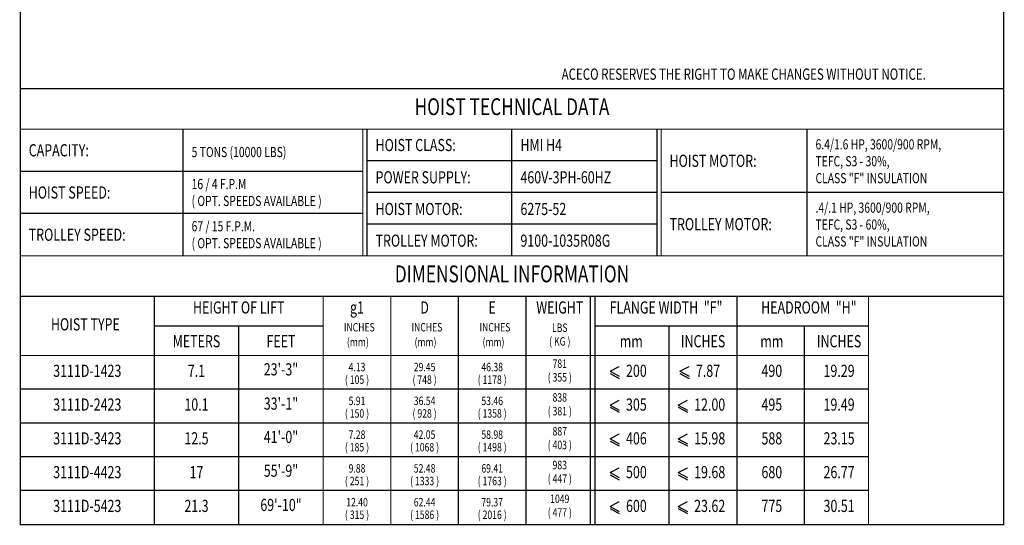
# Model space of a CAD drawing. Extents: x 435 to 564, y -144 to 28.
# Drawn here: x 435 to 564, y -144 to -77 of the extents above; entities that cross this region are included whole.
import ezdxf
from ezdxf.enums import TextEntityAlignment as Align

# ---------------------------------------------------------------- set-up
doc = ezdxf.new("R2010")
doc.units = 0
doc.header["$MEASUREMENT"] = 0
for name, color, linetype in [('BOLD', 4, 'CONTINUOUS'), ('DIM', 7, 'CONTINUOUS'), ('TXT', 7, 'CONTINUOUS')]:
    doc.layers.add(name, color=color, linetype=linetype)
doc.styles.add('ROMAND', font='ROMAND.SHX', dxfattribs={"width": 0.75})
doc.styles.add('ROMANS', font='ROMANS.SHX', dxfattribs={"width": 0.75})

msp = doc.modelspace()

# ---------------------------------------------------------------- linework, layer by layer
at = {"layer": 'BOLD'}
for p, q in [((456.007, -97.074), (456.007, -91.518)), ((499.257, -108.185), (499.257, -91.518)), ((538.063, -108.185), (538.063, -91.518)), ((518.313, -95.685), (480.201, -95.685)), ((479.646, -97.074), (434.59, -97.074)), ((456.007, -102.629), (456.007, -97.074)), ((518.313, -99.851), (480.201, -99.851)), ((563.924, -99.851), (518.868, -99.851)), ((479.646, -102.629), (434.59, -102.629)), ((456.007, -108.185), (456.007, -102.629)), ((518.313, -104.018), (480.201, -104.018)), ((527.35, -125.74), (434.59, -125.74)), ((546.146, -125.74), (510.178, -125.74)), ((527.35, -130.185), (434.59, -130.185)), ((546.146, -130.185), (510.178, -130.185)), ((527.35, -134.629), (434.59, -134.629)), ((546.146, -134.629), (510.178, -134.629)), ((527.35, -139.074), (434.59, -139.074)), ((546.146, -139.074), (510.178, -139.074))]:
    msp.add_line(p, q, dxfattribs=at)
at = {"layer": 'BOLD', "const_width": 0.16}
msp.add_lwpolyline([(434.59, -143.563), (563.924, -143.563), (563.924, 27.993), (434.59, 27.993)], close=True, dxfattribs=at)
for points in [[(563.924, -86.185), (434.59, -86.185)], [(563.924, -91.518), (434.59, -91.518)], [(563.924, -108.185), (434.59, -108.185)], [(563.924, -113.518), (434.59, -113.518)], [(452.207, -113.518), (452.207, -143.563)], [(474.429, -113.518), (474.429, -143.563)], [(483.318, -113.518), (483.318, -143.563)], [(492.207, -113.518), (492.207, -143.563)], [(501.095, -113.518), (501.095, -143.563)], [(509.572, -113.518), (509.572, -143.563)], [(510.178, -113.518), (510.178, -143.563)], [(528.86, -113.518), (528.86, -143.563)], [(546.146, -113.518), (546.146, -143.563)], [(474.429, -117.407), (452.207, -117.407)], [(463.318, -117.407), (463.318, -143.563)], [(528.86, -117.407), (510.178, -117.407)], [(519.918, -117.407), (519.918, -143.563)], [(546.146, -117.407), (528.86, -117.407)], [(537.703, -117.407), (537.703, -143.563)], [(527.35, -121.296), (434.59, -121.296)], [(546.146, -121.296), (510.178, -121.296)]]:
    msp.add_lwpolyline(points, dxfattribs=at)
at = {"layer": 'BOLD'}
for points in [[(479.646, -91.518, 0.16, 0.16, 0), (479.646, -108.185, 0.16, 0.16, 0)], [(480.201, -91.518, 0.16, 0.16, 0), (480.201, -108.185, 0.16, 0.16, 0)], [(518.313, -91.518, 0.16, 0.16, 0), (518.313, -108.185, 0.16, 0.16, 0)], [(518.868, -91.518, 0.16, 0.16, 0), (518.868, -108.185, 0.16, 0.16, 0)]]:
    msp.add_lwpolyline(points, format="xyseb", dxfattribs=at)
for points in [[(527.35, -139.074), (434.59, -139.074)], [(546.146, -139.074), (510.178, -139.074)]]:
    msp.add_lwpolyline(points, dxfattribs=at)
at = {"layer": 'TXT'}
for p, q in [((512.151, -123.379), (513.363, -122.731)), ((521.348, -123.379), (522.56, -122.731)), ((512.151, -123.379), (513.363, -124.028)), ((512.151, -123.669), (513.363, -124.317)), ((521.348, -123.379), (522.56, -124.028)), ((521.348, -123.669), (522.56, -124.317)), ((512.151, -127.824), (513.363, -127.175)), ((512.151, -127.824), (513.363, -128.472)), ((512.151, -128.113), (513.363, -128.762)), ((521.126, -127.824), (522.338, -127.175)), ((521.126, -127.824), (522.338, -128.472)), ((521.126, -128.113), (522.338, -128.762)), ((512.151, -132.268), (513.363, -131.62)), ((521.126, -132.268), (522.338, -131.62)), ((512.151, -132.268), (513.363, -132.917)), ((512.151, -132.558), (513.363, -133.206)), ((521.126, -132.268), (522.338, -132.917)), ((521.126, -132.558), (522.338, -133.206)), ((512.151, -136.713), (513.363, -136.064)), ((512.151, -136.713), (513.363, -137.361)), ((512.151, -137.002), (513.363, -137.651)), ((521.126, -136.713), (522.338, -136.064)), ((521.126, -136.713), (522.338, -137.361)), ((521.126, -137.002), (522.338, -137.651)), ((512.151, -141.157), (513.363, -140.509)), ((521.126, -141.157), (522.338, -140.509)), ((512.151, -141.157), (513.363, -141.806)), ((512.151, -141.447), (513.363, -142.095)), ((521.126, -141.157), (522.338, -141.806)), ((521.126, -141.447), (522.338, -142.095))]:
    msp.add_line(p, q, dxfattribs=at)

# ---------------------------------------------------------------- texts
at = {"layer": 'BOLD', "style": 'ROMAND', "width": 0.75}
for s, p in [('HOIST TECHNICAL DATA', (499.257, -88.851)), ('DIMENSIONAL INFORMATION', (499.257, -110.851))]:
    msp.add_text(s, height=2.22222, dxfattribs=at).set_placement(p, align=Align.MIDDLE)
at = {"layer": 'DIM', "color": 7, "style": 'ROMANS', "width": 0.75}
msp.add_text('ACECO RESERVES THE RIGHT TO MAKE CHANGES WITHOUT NOTICE.', height=1.4784, dxfattribs=at).set_placement((505.787, -85.481), align=Align.BOTTOM_LEFT)
at = {"layer": 'TXT', "style": 'ROMANS', "width": 0.75}
for s, height, p in [('HOIST CLASS:', 1.6, (481.313, -93.608)), ('HMI H4', 1.6, (500.368, -93.608)), ('6.4/1.6 HP, 3600/900 RPM,', 1.33333, (539.174, -93.515)), ('CAPACITY:', 1.6, (435.701, -94.296)), ('5 TONS (10000 LBS)', 1.33333, (457.118, -94.529)), ('HOIST MOTOR:', 1.6, (519.979, -95.685)), ('TEFC, S3 - 30%,', 1.33333, (539.174, -95.737)), ('POWER SUPPLY:', 1.6, (481.313, -97.853)), ('460V-3PH-60HZ', 1.6, (500.368, -97.853)), ('16 / 4 F.P.M', 1.33333, (457.118, -98.74)), ('CLASS "F" INSULATION', 1.33333, (539.174, -97.96)), ('HOIST SPEED:', 1.6, (435.701, -99.851)), ('( OPT. SPEEDS AVAILABLE )', 1.33333, (457.118, -100.963)), ('HOIST MOTOR:', 1.6, (481.313, -102.02)), ('6275-52', 1.6, (500.368, -102.02)), ('.4/.1 HP, 3600/900 RPM,', 1.33333, (539.174, -101.849)), ('67 / 15 F.P.M.', 1.33333, (457.118, -104.296)), ('TROLLEY MOTOR:', 1.6, (519.979, -104.018)), ('TEFC, S3 - 60%,', 1.33333, (539.174, -104.071)), ('TROLLEY SPEED:', 1.6, (435.701, -105.407)), ('( OPT. SPEEDS AVAILABLE )', 1.33333, (457.118, -106.518)), ('TROLLEY MOTOR:', 1.6, (481.313, -106.186)), ('9100-1035R08G', 1.6, (500.368, -106.186)), ('CLASS "F" INSULATION', 1.33333, (539.174, -106.293))]:
    msp.add_text(s, height=height, dxfattribs=at).set_placement(p, align=Align.MIDDLE_LEFT)
for s, height, p in [('HEIGHT OF LIFT', 1.6, (463.318, -115.185)), ('g1', 1.6, (478.873, -115.185)), ('D', 1.6, (487.762, -115.185)), ('E', 1.6, (496.651, -115.185)), ('WEIGHT', 1.6, (505.54, -115.185)), ('FLANGE WIDTH  "F"', 1.6, (519.519, -115.185)), ('HEADROOM  "H"', 1.6, (538.302, -115.185)), ('HOIST TYPE', 1.6, (443.146, -117.407)), ('INCHES', 1.1111, (479.178, -117.725)), ('INCHES', 1.1111, (488.068, -117.725)), ('INCHES', 1.1111, (497.016, -117.725)), ('LBS', 1.1111, (505.54, -117.788)), ('METERS', 1.6, (457.762, -119.629)), ('FEET', 1.6, (468.873, -119.629)), ('(mm)', 1.1111, (478.987, -119.667)), ('(mm)', 1.1111, (487.878, -119.667)), ('(mm)', 1.1111, (496.826, -119.667)), ('( KG )', 1.1111, (505.54, -119.587)), ('mm', 1.6, (514.948, -119.629)), ('INCHES', 1.6, (524.389, -119.629)), ('mm', 1.6, (533.431, -119.629)), ('INCHES', 1.6, (542.274, -119.629)), ('3111D-1423', 1.6, (443.398, -123.518)), ('7.1', 1.6, (457.762, -123.516)), ('23\'-3"', 1.6, (468.873, -123.33)), ('4.13', 1.1111, (478.873, -122.964)), ('29.45', 1.1111, (487.762, -122.964)), ('46.38', 1.1111, (496.651, -122.964)), ('781', 1.1111, (505.54, -122.521)), ('200', 1.6, (515.615, -123.518)), ('7.87', 1.6, (525.034, -123.518)), ('490', 1.6, (533.431, -123.518)), ('19.29', 1.6, (542.274, -123.518)), ('( 105 )', 1.1111, (478.873, -124.621)), ('( 748 )', 1.1111, (487.762, -124.621)), ('( 1178 )', 1.1111, (496.651, -124.621)), ('( 355 )', 1.1111, (505.54, -124.32)), ('33\'-1"', 1.6, (468.873, -127.836)), ('5.91', 1.1111, (478.873, -127.409)), ('36.54', 1.1111, (487.762, -127.409)), ('53.46', 1.1111, (496.651, -127.409)), ('838', 1.1111, (505.54, -126.965)), ('3111D-2423', 1.6, (443.398, -127.963)), ('10.1', 1.6, (457.762, -127.96)), ('( 381 )', 1.1111, (505.54, -128.764)), ('305', 1.6, (515.615, -127.963)), ('12.00', 1.6, (525.256, -127.963)), ('495', 1.6, (533.431, -127.963)), ('19.49', 1.6, (542.274, -127.963)), ('( 150 )', 1.1111, (478.873, -129.066)), ('( 928 )', 1.1111, (487.762, -129.066)), ('( 1358 )', 1.1111, (496.651, -129.066)), ('887', 1.1111, (505.54, -131.41)), ('3111D-3423', 1.6, (443.398, -132.407)), ('12.5', 1.6, (457.762, -132.405)), ('41\'-0"', 1.6, (468.873, -132.219)), ('7.28', 1.1111, (478.873, -131.853)), ('42.05', 1.1111, (487.762, -131.853)), ('58.98', 1.1111, (496.651, -131.853)), ('406', 1.6, (515.615, -132.407)), ('15.98', 1.6, (525.256, -132.407)), ('588', 1.6, (533.431, -132.407)), ('23.15', 1.6, (542.274, -132.407)), ('( 185 )', 1.1111, (478.873, -133.51)), ('( 1068 )', 1.1111, (487.762, -133.51)), ('( 1498 )', 1.1111, (496.651, -133.51)), ('( 403 )', 1.1111, (505.54, -133.208)), ('3111D-4423', 1.6, (443.398, -136.851)), ('17', 1.6, (457.762, -136.849)), ('55\'-9"', 1.6, (468.873, -136.663)), ('9.88', 1.1111, (478.873, -136.298)), ('52.48', 1.1111, (487.762, -136.298)), ('69.41', 1.1111, (496.651, -136.298)), ('983', 1.1111, (505.54, -135.854)), ('500', 1.6, (515.615, -136.851)), ('19.68', 1.6, (525.256, -136.851)), ('680', 1.6, (533.431, -136.851)), ('26.77', 1.6, (542.274, -136.851)), ('( 251 )', 1.1111, (478.873, -137.955)), ('( 1333 )', 1.1111, (487.762, -137.955)), ('( 1763 )', 1.1111, (496.651, -137.955)), ('( 447 )', 1.1111, (505.54, -137.653)), ('1049', 1.1111, (505.54, -140.298)), ('3111D-5423', 1.6, (443.398, -141.296)), ('21.3', 1.6, (457.762, -141.294)), ('69\'-10"', 1.6, (468.873, -141.17)), ('12.40', 1.1111, (478.873, -140.742)), ('62.44', 1.1111, (487.762, -140.742)), ('79.37', 1.1111, (496.651, -140.742)), ('600', 1.6, (515.615, -141.296)), ('23.62', 1.6, (525.256, -141.296)), ('775', 1.6, (533.431, -141.296)), ('30.51', 1.6, (542.274, -141.296)), ('( 315 )', 1.1111, (478.873, -142.399)), ('( 1586 )', 1.1111, (487.762, -142.399)), ('( 2016 )', 1.1111, (496.651, -142.399)), ('( 477 )', 1.1111, (505.54, -142.097))]:
    msp.add_text(s, height=height, dxfattribs=at).set_placement(p, align=Align.MIDDLE)

doc.saveas('drawing.dxf')
